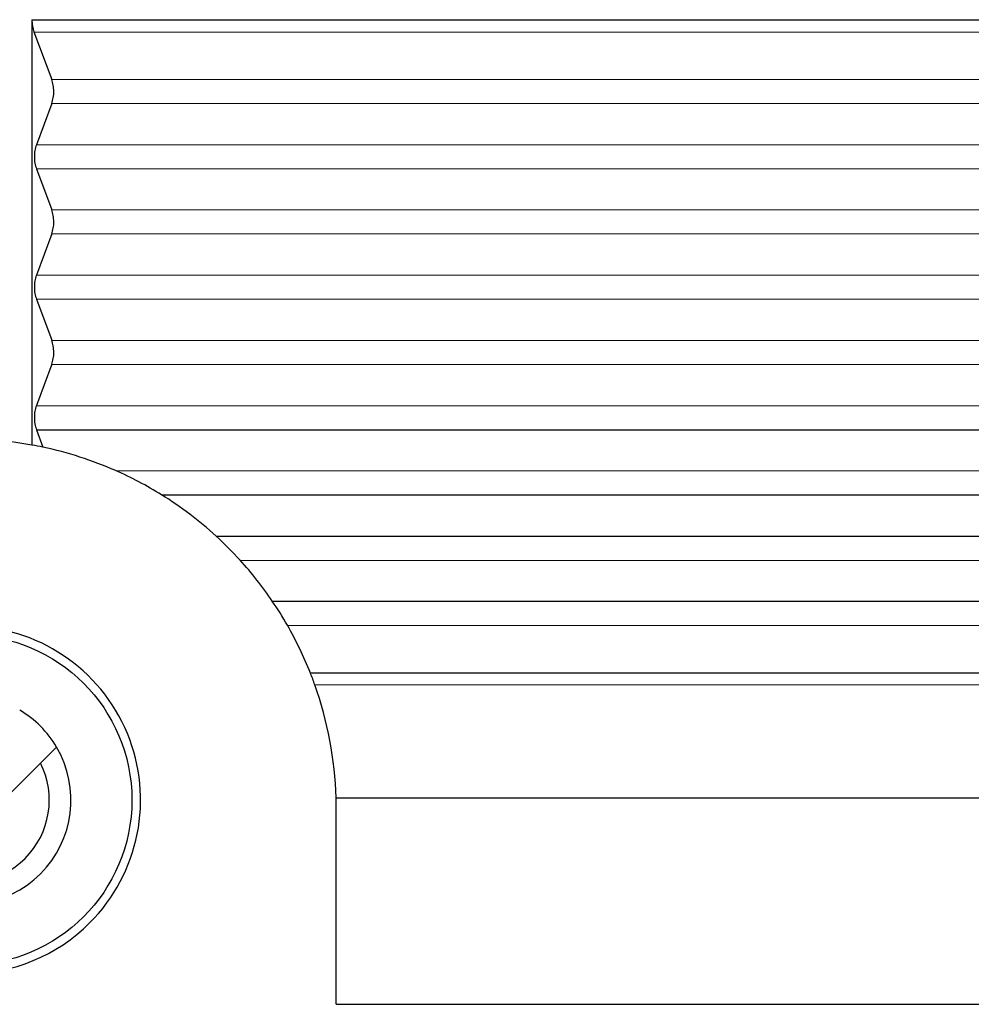
# Model space of a CAD drawing. Units: millimetres. Extents: x -307 to 287, y 0 to 420.
# Drawn here: x -114 to -92, y 184 to 207 of the extents above; entities that cross this region are included whole.
import ezdxf

# ---------------------------------------------------------------- set-up
doc = ezdxf.new("R2010")
doc.units = ezdxf.units.MM

msp = doc.modelspace()

# ---------------------------------------------------------------- linework, layer by layer
at = {"color": 7, "linetype": 'Continuous'}
for p, q in [((-113.226, 206.652), (-113.226, 196.867)), ((-113.178, 206.371), (-112.771, 205.279)), ((-112.769, 204.724), (-113.123, 203.775)), ((-113.122, 203.22), (-112.771, 202.279)), ((-112.769, 201.724), (-113.123, 200.775)), ((-113.122, 200.22), (-112.771, 199.279)), ((-112.769, 198.724), (-113.123, 197.775)), ((-113.122, 197.22), (-112.971, 196.817)), ((-106.229, 188.749), (-84.056, 188.749)), ((-106.226, 184), (-106.226, 188.5)), ((-106.226, 184), (-83.973, 184))]:
    msp.add_line(p, q, dxfattribs=at)
at = {"color": 2, "linetype": 'Continuous'}
for p, q in [((-113.226, 206.652), (-81.911, 206.643)), ((-113.178, 206.371), (-81.912, 206.362)), ((-81.6, 205.269), (-112.771, 205.279)), ((-81.6, 204.715), (-112.769, 204.724)), ((-80.937, 203.765), (-113.123, 203.775)), ((-80.937, 203.21), (-113.122, 203.22)), ((-81.548, 202.269), (-112.771, 202.279)), ((-81.548, 201.715), (-112.769, 201.724)), ((-80.884, 200.765), (-113.123, 200.775)), ((-80.884, 200.21), (-113.122, 200.22)), ((-112.771, 199.279), (-81.495, 199.269)), ((-112.769, 198.724), (-81.495, 198.715)), ((-113.123, 197.775), (-80.832, 197.765)), ((-113.122, 197.22), (-80.832, 197.21)), ((-111.299, 196.279), (-81.443, 196.269)), ((-110.246, 195.724), (-81.443, 195.715)), ((-108.99, 194.773), (-80.78, 194.765)), ((-108.437, 194.219), (-80.78, 194.21)), ((-107.695, 193.277), (-81.39, 193.269)), ((-107.349, 192.723), (-81.391, 192.715)), ((-81.645, 191.614), (-106.82, 191.621)), ((-81.643, 191.34), (-106.717, 191.348)), ((-112.658, 189.919), (-113.027, 189.55)), ((-113.027, 189.55), (-115.576, 187.001))]:
    msp.add_line(p, q, dxfattribs=at)
msp.add_circle((-114.726, 188.7), 3.8, dxfattribs=at)
at = {"color": 7, "linetype": 'Continuous'}
for start, end in [(79.8373, 90), (78.0879, 79.8373), (66.2225, 78.0879), (58.1931, 66.2225), (47.5647, 58.1931), (42.2811, 47.5647), (34.1976, 42.2811), (29.7875, 34.1976), (21.5439, 29.7875), (19.5737, 21.5439), (1.6806, 19.5737), (360, 1.6806)]:
    msp.add_arc((-114.726, 188.5), 8.5, start, end, dxfattribs=at)
at = {"color": 2, "linetype": 'Continuous'}
for radius, start, end in [(4, 315, 90), (2.4, 30.5225, 59.4775), (2.4, 239.4775, 30.5225), (1.9, 243.4085, 26.5915), (4, 270, 315)]:
    msp.add_arc((-114.726, 188.7), radius, start, end, dxfattribs=at)
at = {"color": 7, "linetype": 'Continuous'}
for points, knots in [([(-113.226, 206.652), (-113.224, 206.603), (-113.22, 206.507), (-113.192, 206.416), (-113.178, 206.371)], [0, 0, 0, 0, 0.1470419, 0.2861774, 0.2861774, 0.2861774, 0.2861774]), ([(-112.769, 204.724), (-112.756, 204.768), (-112.728, 204.858), (-112.72, 205.001), (-112.729, 205.144), (-112.757, 205.235), (-112.771, 205.279)], [0, 0, 0, 0, 0.136147, 0.2812215, 0.4268921, 0.564724, 0.564724, 0.564724, 0.564724]), ([(-113.123, 203.775), (-113.137, 203.731), (-113.164, 203.641), (-113.173, 203.498), (-113.163, 203.355), (-113.135, 203.264), (-113.122, 203.22)], [0, 0, 0, 0, 0.136147, 0.2812215, 0.4268921, 0.564724, 0.564724, 0.564724, 0.564724]), ([(-112.769, 201.724), (-112.756, 201.768), (-112.728, 201.858), (-112.72, 202.001), (-112.729, 202.144), (-112.757, 202.235), (-112.771, 202.279)], [0, 0, 0, 0, 0.136147, 0.2812215, 0.4268921, 0.564724, 0.564724, 0.564724, 0.564724]), ([(-113.123, 200.775), (-113.137, 200.731), (-113.164, 200.641), (-113.173, 200.498), (-113.163, 200.355), (-113.135, 200.264), (-113.122, 200.22)], [0, 0, 0, 0, 0.136147, 0.2812215, 0.4268921, 0.564724, 0.564724, 0.564724, 0.564724]), ([(-112.769, 198.724), (-112.756, 198.768), (-112.728, 198.858), (-112.72, 199.001), (-112.729, 199.144), (-112.757, 199.235), (-112.771, 199.279)], [0, 0, 0, 0, 0.136147, 0.2812215, 0.4268921, 0.564724, 0.564724, 0.564724, 0.564724]), ([(-113.123, 197.775), (-113.137, 197.731), (-113.164, 197.641), (-113.173, 197.498), (-113.163, 197.355), (-113.135, 197.264), (-113.122, 197.22)], [0, 0, 0, 0, 0.136147, 0.2812215, 0.4268921, 0.564724, 0.564724, 0.564724, 0.564724])]:
    msp.add_open_spline(points, degree=3, knots=knots, dxfattribs=at)

doc.saveas('drawing.dxf')
